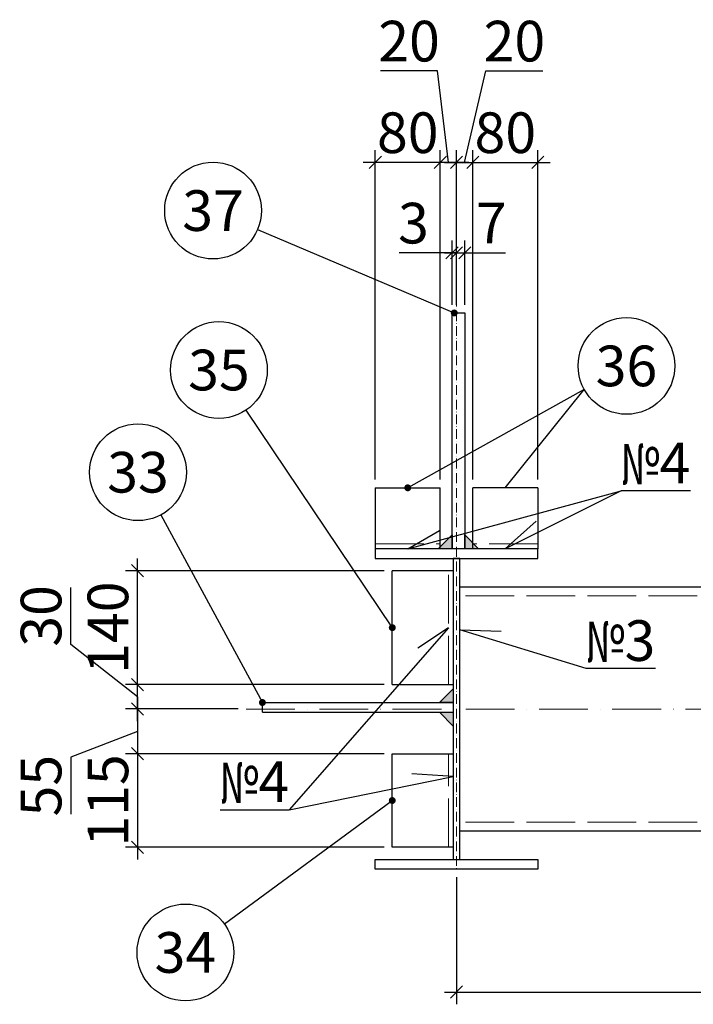
# Model space of a CAD drawing. Units: millimetres. Extents: x 14595 to 28465, y 19785 to 44453.
# Drawn here: x 22002 to 22831, y 25500 to 26711 of the extents above; entities that cross this region are included whole.
import ezdxf
from ezdxf.enums import TextEntityAlignment as Align

# ---------------------------------------------------------------- set-up
doc = ezdxf.new("R2010")
doc.units = ezdxf.units.MM
doc.linetypes.add('ACAD_ISO02W100', pattern=[15, 12, -3])
doc.linetypes.add('ACAD_ISO10W100', pattern=[18, 12, -3, 0, -3])
for name, color, linetype, lineweight in [('колонна', 170, 'Continuous', 30), ('крепление', 14, 'Continuous', 30), ('невид.', 8, 'ACAD_ISO02W100', 9), ('Оси', 1, 'ACAD_ISO10W100', 9), ('Сварка', 94, '_I_I_I_I_I_I_I_I_I_', 9)]:
    doc.layers.add(name, color=color, linetype=linetype, lineweight=lineweight)
doc.styles.add('30', font='isocpeur.ttf', dxfattribs={"width": 0.8, "height": 30})
doc.styles.add('60', font='isocpeur.ttf', dxfattribs={"height": 50})
doc.styles.get("Standard").update_dxf_attribs({"font": 'arial.ttf'})
doc.styles.add('style31', font='romand.shx', dxfattribs={"width": 0.7, "height": 30})
doc.linetypes.add('_I_I_I_I_I_I_I_I_I_', pattern='A,3,[130,ltypeshp.shx,S=1.5,R=0,X=0,Y=1.5],0', length=3)
doc.dimstyles.new('1_1_60', dxfattribs={"dimtxt": 50, "dimasz": 15, "dimexe": 15, "dimexo": 10, "dimgap": 5, "dimtad": 1, "dimdec": 3, "dimtxsty": '60', "dimblk": 'OBLIQUE', "dimcen": 20, "dimdle": 15, "dimclrd": 5, "dimclre": 5, "dimclrt": 5, "dimadec": 3, "dimazin": 0, "dimtfac": 1, "dimtdec": 3, "dimtmove": 0, "dimatfit": 3, "dimfxl": 0, "dimarcsym": 0})

# ---------------------------------------------------------------- blocks, each defined once
blk = doc.blocks.new('_Oblique')
at = {"color": 0, "linetype": 'ByBlock', "lineweight": -2}
blk.add_line((-0.5, -0.5), (0.5, 0.5), dxfattribs=at)
blk = doc.blocks.new('*D1022')
at = {"color": 5, "lineweight": -2, "ltscale": 5, "transparency": 16777216}
for p, q in [((22539.8, 25656), (22539.8, 25499.9)), ((23439.8, 25656), (23439.8, 25499.9)), ((22524.8, 25514.9), (23454.8, 25514.9))]:
    blk.add_line(p, q, dxfattribs=at)
at = {"layer": 'Defpoints', "color": 0, "ltscale": 5, "transparency": 16777216}
for p in [(22539.8, 25666), (23439.8, 25666), (23439.8, 25514.9)]:
    blk.add_point(p, dxfattribs=at)
at = {"color": 5, "lineweight": -2, "ltscale": 5, "transparency": 16777216, "xscale": 15, "yscale": 15, "zscale": 15, "rotation": 180}
blk.add_blockref('_Oblique', (22539.8, 25514.9), dxfattribs=at)
at = {"color": 5, "lineweight": -2, "ltscale": 5, "transparency": 16777216, "xscale": 15, "yscale": 15, "zscale": 15}
blk.add_blockref('_Oblique', (23439.8, 25514.9), dxfattribs=at)
at = {"color": 5, "ltscale": 5, "transparency": 16777216, "insert": (22989.8, 25544.9), "char_height": 50, "attachment_point": 5, "style": '60'}
blk.add_mtext('900', dxfattribs=at)
blk = doc.blocks.new('*D1023')
at = {"color": 5, "lineweight": -2, "ltscale": 5, "transparency": 16777216}
for p, q in [((22516.4, 26647.7), (22446.4, 26647.7)), ((22529.8, 26535.1), (22516.4, 26647.7)), ((22519.8, 26145), (22519.8, 26550.1)), ((22539.8, 26380), (22539.8, 26550.1)), ((22554.8, 26535.1), (22504.8, 26535.1))]:
    blk.add_line(p, q, dxfattribs=at)
at = {"layer": 'Defpoints', "color": 0, "ltscale": 5, "transparency": 16777216}
for p in [(22519.8, 26535.1), (22539.8, 26370), (22519.8, 26135)]:
    blk.add_point(p, dxfattribs=at)
at = {"color": 5, "lineweight": -2, "ltscale": 5, "transparency": 16777216, "xscale": 15, "yscale": 15, "zscale": 15, "rotation": 180}
blk.add_blockref('_Oblique', (22519.8, 26535.1), dxfattribs=at)
at = {"color": 5, "lineweight": -2, "ltscale": 5, "transparency": 16777216, "xscale": 15, "yscale": 15, "zscale": 15}
blk.add_blockref('_Oblique', (22539.8, 26535.1), dxfattribs=at)
at = {"color": 5, "ltscale": 5, "transparency": 16777216, "insert": (22481.4, 26677.7), "char_height": 50, "attachment_point": 5, "style": '60'}
blk.add_mtext('20', dxfattribs=at)
blk = doc.blocks.new('*D1024')
at = {"color": 5, "lineweight": -2, "ltscale": 5, "transparency": 16777216}
for p, q in [((22549.8, 26535.1), (22576, 26647.7)), ((22576, 26647.7), (22646, 26647.7)), ((22539.8, 26380), (22539.8, 26550.1)), ((22559.8, 26145), (22559.8, 26550.1)), ((22524.8, 26535.1), (22574.8, 26535.1))]:
    blk.add_line(p, q, dxfattribs=at)
at = {"layer": 'Defpoints', "color": 0, "ltscale": 5, "transparency": 16777216}
for p in [(22559.8, 26535.1), (22539.8, 26370), (22559.8, 26135)]:
    blk.add_point(p, dxfattribs=at)
at = {"color": 5, "lineweight": -2, "ltscale": 5, "transparency": 16777216, "xscale": 15, "yscale": 15, "zscale": 15, "rotation": 180}
blk.add_blockref('_Oblique', (22539.8, 26535.1), dxfattribs=at)
at = {"color": 5, "lineweight": -2, "ltscale": 5, "transparency": 16777216, "xscale": 15, "yscale": 15, "zscale": 15}
blk.add_blockref('_Oblique', (22559.8, 26535.1), dxfattribs=at)
at = {"color": 5, "ltscale": 5, "transparency": 16777216, "insert": (22611, 26677.7), "char_height": 50, "attachment_point": 5, "style": '60'}
blk.add_mtext('20', dxfattribs=at)
blk = doc.blocks.new('*D1025')
at = {"color": 5, "lineweight": -2, "ltscale": 5, "transparency": 16777216}
for p, q in [((22439.8, 26145), (22439.8, 26550.1)), ((22519.8, 26145), (22519.8, 26550.1)), ((22534.8, 26535.1), (22424.8, 26535.1))]:
    blk.add_line(p, q, dxfattribs=at)
at = {"layer": 'Defpoints', "color": 0, "ltscale": 5, "transparency": 16777216}
for p in [(22439.8, 26535.1), (22439.8, 26135), (22519.8, 26135)]:
    blk.add_point(p, dxfattribs=at)
at = {"color": 5, "lineweight": -2, "ltscale": 5, "transparency": 16777216, "xscale": 15, "yscale": 15, "zscale": 15, "rotation": 180}
blk.add_blockref('_Oblique', (22439.8, 26535.1), dxfattribs=at)
at = {"color": 5, "lineweight": -2, "ltscale": 5, "transparency": 16777216, "xscale": 15, "yscale": 15, "zscale": 15}
blk.add_blockref('_Oblique', (22519.8, 26535.1), dxfattribs=at)
at = {"color": 5, "ltscale": 5, "transparency": 16777216, "insert": (22479.8, 26565.1), "char_height": 50, "attachment_point": 5, "style": '60'}
blk.add_mtext('80', dxfattribs=at)
blk = doc.blocks.new('*D1026')
at = {"color": 5, "lineweight": -2, "ltscale": 5, "transparency": 16777216}
for p, q in [((22559.8, 26145), (22559.8, 26550.1)), ((22639.8, 26145), (22639.8, 26550.1)), ((22544.8, 26535.1), (22654.8, 26535.1))]:
    blk.add_line(p, q, dxfattribs=at)
at = {"layer": 'Defpoints', "color": 0, "ltscale": 5, "transparency": 16777216}
for p in [(22639.8, 26535.1), (22559.8, 26135), (22639.8, 26135)]:
    blk.add_point(p, dxfattribs=at)
at = {"color": 5, "lineweight": -2, "ltscale": 5, "transparency": 16777216, "xscale": 15, "yscale": 15, "zscale": 15, "rotation": 180}
blk.add_blockref('_Oblique', (22559.8, 26535.1), dxfattribs=at)
at = {"color": 5, "lineweight": -2, "ltscale": 5, "transparency": 16777216, "xscale": 15, "yscale": 15, "zscale": 15}
blk.add_blockref('_Oblique', (22639.8, 26535.1), dxfattribs=at)
at = {"color": 5, "ltscale": 5, "transparency": 16777216, "insert": (22599.8, 26565.1), "char_height": 50, "attachment_point": 5, "style": '60'}
blk.add_mtext('80', dxfattribs=at)
blk = doc.blocks.new('*D1031')
at = {"color": 5, "lineweight": -2, "ltscale": 5, "transparency": 16777216}
for p, q in [((22065.2, 25942.4), (22065.2, 26012.4)), ((22147.4, 25878), (22065.2, 25942.4)), ((22147.4, 25848), (22147.4, 25908)), ((22450.8, 25893), (22132.4, 25893)), ((22271, 25863), (22132.4, 25863))]:
    blk.add_line(p, q, dxfattribs=at)
at = {"layer": 'Defpoints', "color": 0, "ltscale": 5, "transparency": 16777216}
for p in [(22147.4, 25893), (22460.8, 25893), (22281, 25863)]:
    blk.add_point(p, dxfattribs=at)
at = {"color": 5, "lineweight": -2, "ltscale": 5, "transparency": 16777216, "xscale": 15, "yscale": 15, "zscale": 15}
for p, rotation in [((22147.4, 25893), 90), ((22147.4, 25863), 270)]:
    blk.add_blockref('_Oblique', p, dxfattribs=dict(at, rotation=rotation))
at = {"color": 5, "ltscale": 5, "transparency": 16777216, "insert": (22035.2, 25977.4), "char_height": 50, "attachment_point": 5, "rotation": 90, "style": '60'}
blk.add_mtext('30', dxfattribs=at)
blk = doc.blocks.new('*D1032')
at = {"color": 5, "lineweight": -2, "ltscale": 5, "transparency": 16777216}
for p, q in [((22147.4, 25878), (22147.4, 25793)), ((22271, 25863), (22132.4, 25863)), ((22147.4, 25835.5), (22065.2, 25803.7)), ((22065.2, 25803.7), (22065.2, 25733.7)), ((22450.8, 25808), (22132.4, 25808))]:
    blk.add_line(p, q, dxfattribs=at)
at = {"layer": 'Defpoints', "color": 0, "ltscale": 5, "transparency": 16777216}
for p in [(22281, 25863), (22147.4, 25808), (22460.8, 25808)]:
    blk.add_point(p, dxfattribs=at)
at = {"color": 5, "lineweight": -2, "ltscale": 5, "transparency": 16777216, "xscale": 15, "yscale": 15, "zscale": 15}
for p, rotation in [((22147.4, 25863), 90), ((22147.4, 25808), 270)]:
    blk.add_blockref('_Oblique', p, dxfattribs=dict(at, rotation=rotation))
at = {"color": 5, "ltscale": 5, "transparency": 16777216, "insert": (22035.2, 25768.7), "char_height": 50, "attachment_point": 5, "rotation": 90, "style": '60'}
blk.add_mtext('55', dxfattribs=at)
blk = doc.blocks.new('*D1033')
at = {"color": 5, "lineweight": -2, "ltscale": 5, "transparency": 16777216}
for p, q in [((22147.4, 25823), (22147.4, 25678)), ((22450.8, 25808), (22132.4, 25808)), ((22450.8, 25693), (22132.4, 25693))]:
    blk.add_line(p, q, dxfattribs=at)
at = {"layer": 'Defpoints', "color": 0, "ltscale": 5, "transparency": 16777216}
for p in [(22460.8, 25808), (22147.4, 25693), (22460.8, 25693)]:
    blk.add_point(p, dxfattribs=at)
at = {"color": 5, "lineweight": -2, "ltscale": 5, "transparency": 16777216, "xscale": 15, "yscale": 15, "zscale": 15}
for p, rotation in [((22147.4, 25808), 90), ((22147.4, 25693), 270)]:
    blk.add_blockref('_Oblique', p, dxfattribs=dict(at, rotation=rotation))
at = {"color": 5, "ltscale": 5, "transparency": 16777216, "insert": (22117.4, 25750.5), "char_height": 50, "attachment_point": 5, "rotation": 90, "style": '60'}
blk.add_mtext('115', dxfattribs=at)
blk = doc.blocks.new('*D1034')
at = {"color": 5, "lineweight": -2, "ltscale": 5, "transparency": 16777216}
for p, q in [((22147.4, 25878), (22147.4, 26048)), ((22450.8, 26033), (22132.4, 26033)), ((22450.8, 25893), (22132.4, 25893))]:
    blk.add_line(p, q, dxfattribs=at)
at = {"layer": 'Defpoints', "color": 0, "ltscale": 5, "transparency": 16777216}
for p in [(22147.4, 26033), (22460.8, 26033), (22460.8, 25893)]:
    blk.add_point(p, dxfattribs=at)
at = {"color": 5, "lineweight": -2, "ltscale": 5, "transparency": 16777216, "xscale": 15, "yscale": 15, "zscale": 15}
for p, rotation in [((22147.4, 26033), 90), ((22147.4, 25893), 270)]:
    blk.add_blockref('_Oblique', p, dxfattribs=dict(at, rotation=rotation))
at = {"color": 5, "ltscale": 5, "transparency": 16777216, "insert": (22117.4, 25963), "char_height": 50, "attachment_point": 5, "rotation": 90, "style": '60'}
blk.add_mtext('140', dxfattribs=at)
blk = doc.blocks.new('*U60')
at = {"ltscale": 5}
blk.add_line((-30.58, -17.03), (-158.29, -88.16), dxfattribs=at)
at = {"ltscale": 5, "const_width": 2.25}
blk.add_lwpolyline([(-159.49, -88.83, 1), (-157.09, -87.49, 1)], format="xyb", close=True, dxfattribs=at)
at = {"ltscale": 5}
blk.add_circle((0, 0), 35, dxfattribs=at)
at = {"ltscale": 5, "style": '30', "width": 0.7}
blk.add_attdef('POZ1', text='', height=30, dxfattribs=at).set_placement((0, 0), align=Align.MIDDLE_CENTER)
blk = doc.blocks.new('*D1130')
at = {"color": 5, "lineweight": -2, "ltscale": 5, "transparency": 16777216}
for p, q in [((22534.3, 26360), (22534.3, 26438.9)), ((22539.8, 26360), (22539.8, 26438.9)), ((22534.3, 26423.9), (22469.3, 26423.9)), ((22539.8, 26423.9), (22534.3, 26423.9)), ((22539.8, 26423.9), (22554.8, 26423.9))]:
    blk.add_line(p, q, dxfattribs=at)
at = {"layer": 'Defpoints', "color": 0, "ltscale": 5, "transparency": 16777216}
for p in [(22534.3, 26423.9), (22534.3, 26350), (22539.8, 26350)]:
    blk.add_point(p, dxfattribs=at)
at = {"color": 5, "lineweight": -2, "ltscale": 5, "transparency": 16777216, "xscale": 15, "yscale": 15, "zscale": 15}
blk.add_blockref('_Oblique', (22534.3, 26423.9), dxfattribs=at)
at = {"color": 5, "lineweight": -2, "ltscale": 5, "transparency": 16777216, "xscale": 15, "yscale": 15, "zscale": 15, "rotation": 180}
blk.add_blockref('_Oblique', (22539.8, 26423.9), dxfattribs=at)
at = {"color": 5, "ltscale": 5, "transparency": 16777216, "insert": (22486.8, 26453.9), "char_height": 50, "attachment_point": 5, "style": '60'}
blk.add_mtext('3', dxfattribs=at)
blk = doc.blocks.new('*D1131')
at = {"color": 5, "lineweight": -2, "ltscale": 5, "transparency": 16777216}
for p, q in [((22539.8, 26360), (22539.8, 26438.9)), ((22550, 26360), (22550, 26438.9)), ((22524.8, 26423.9), (22550, 26423.9)), ((22550, 26423.9), (22600, 26423.9))]:
    blk.add_line(p, q, dxfattribs=at)
at = {"layer": 'Defpoints', "color": 0, "ltscale": 5, "transparency": 16777216}
for p in [(22550, 26423.9), (22539.8, 26350), (22550, 26350)]:
    blk.add_point(p, dxfattribs=at)
at = {"color": 5, "lineweight": -2, "ltscale": 5, "transparency": 16777216, "xscale": 15, "yscale": 15, "zscale": 15, "rotation": 180}
blk.add_blockref('_Oblique', (22539.8, 26423.9), dxfattribs=at)
at = {"color": 5, "lineweight": -2, "ltscale": 5, "transparency": 16777216, "xscale": 15, "yscale": 15, "zscale": 15}
blk.add_blockref('_Oblique', (22550, 26423.9), dxfattribs=at)
at = {"color": 1, "ltscale": 5, "transparency": 16777216, "insert": (22582.5, 26453.9), "char_height": 50, "attachment_point": 5, "style": '60'}
blk.add_mtext('7', dxfattribs=at)
blk = doc.blocks.new('*U176')
at = {"ltscale": 5}
blk.add_line((32.22, -13.67), (174.55, -74.05), dxfattribs=at)
at = {"ltscale": 5, "const_width": 2.25}
blk.add_lwpolyline([(175.81, -74.58, 1), (173.28, -73.51, 1)], format="xyb", close=True, dxfattribs=at)
at = {"ltscale": 5}
blk.add_circle((0, 0), 35, dxfattribs=at)
at = {"ltscale": 5, "style": '30', "width": 0.7}
blk.add_attdef('POZ1', text='', height=30, dxfattribs=at).set_placement((0, 0), align=Align.MIDDLE_CENTER)
blk = doc.blocks.new('*U179')
at = {"ltscale": 5}
blk.add_line((16.64, -30.79), (90, -166.56), dxfattribs=at)
at = {"ltscale": 5, "const_width": 2.25}
blk.add_lwpolyline([(90.66, -167.77, 1), (89.35, -165.35, 1)], format="xyb", close=True, dxfattribs=at)
at = {"ltscale": 5}
blk.add_circle((0, 0), 35, dxfattribs=at)
at = {"ltscale": 5, "style": '30', "width": 0.7}
blk.add_attdef('POZ1', text='', height=30, dxfattribs=at).set_placement((0, 0), align=Align.MIDDLE_CENTER)
blk = doc.blocks.new('*U180')
at = {"ltscale": 5}
blk.add_line((19.54, -29.04), (125.42, -186.37), dxfattribs=at)
at = {"ltscale": 5, "const_width": 2.25}
blk.add_lwpolyline([(126.19, -187.51, 1), (124.66, -185.23, 1)], format="xyb", close=True, dxfattribs=at)
at = {"ltscale": 5}
blk.add_circle((0, 0), 35, dxfattribs=at)
at = {"ltscale": 5, "style": '30', "width": 0.7}
blk.add_attdef('POZ1', text='', height=30, dxfattribs=at).set_placement((0, 0), align=Align.MIDDLE_CENTER)
blk = doc.blocks.new('*U181')
at = {"ltscale": 5}
blk.add_line((28.21, 20.71), (149.7, 109.91), dxfattribs=at)
at = {"ltscale": 5, "const_width": 2.25}
blk.add_lwpolyline([(150.81, 110.73, 1), (148.59, 109.1, 1)], format="xyb", close=True, dxfattribs=at)
at = {"ltscale": 5}
blk.add_circle((0, 0), 35, dxfattribs=at)
at = {"ltscale": 5, "style": '30', "width": 0.7}
blk.add_attdef('POZ1', text='', height=30, dxfattribs=at).set_placement((0, 0), align=Align.MIDDLE_CENTER)
blk = doc.blocks.new('*U378')
at = {"linetype": 'Continuous'}
for p, q in [((-5, 0), (-14.156, 2.807)), ((-14.156, 2.807), (-11.158, 2.7)), ((0, 0), (-5, 0))]:
    blk.add_line(p, q, dxfattribs=at)
at = {"linetype": 'Continuous', "ltscale": 0.7, "insert": (-5.073, 3.48), "char_height": 3, "width": 2.33565, "attachment_point": 1}
blk.add_mtext('{\\fTimes New Roman|b0|i0|c204|p18;\\W0.7;№}', dxfattribs=at)
at = {"linetype": 'Continuous', "style": 'style31', "width": 0.7}
blk.add_attdef('CV', text='', height=3, dxfattribs=at).set_placement((-1.118, 0.554), align=Align.CENTER)
blk = doc.blocks.new('*U10')
at = {"ltscale": 4}
blk.add_hatch(color=256, dxfattribs=at).paths.add_polyline_path([(0, 10), (0, 0), (10, 0)])
for p, q in [((0, 10), (0, 0)), ((10, 0), (0, 10)), ((0, 0), (10, 0))]:
    blk.add_line(p, q, dxfattribs=at)
blk = doc.blocks.new('*U7')
at = {"ltscale": 4}
blk.add_hatch(color=256, dxfattribs=at).paths.add_polyline_path([(10, 0), (0, 0), (0, -10)])
for p, q in [((10, 0), (0, 0)), ((0, 0), (0, -10)), ((0, -10), (10, 0))]:
    blk.add_line(p, q, dxfattribs=at)
blk = doc.blocks.new('*U9')
at = {"ltscale": 4}
blk.add_hatch(color=256, dxfattribs=at).paths.add_polyline_path([(0, -10), (0, 0), (-10, 0)])
for p, q in [((0, 0), (-10, 0)), ((-10, 0), (0, -10)), ((0, -10), (0, 0))]:
    blk.add_line(p, q, dxfattribs=at)
blk = doc.blocks.new('*U379')
at = {"linetype": 'Continuous'}
for p, q in [((-5, 0), (-13.393, -4.187)), ((0, 0), (-5, 0)), ((-13.393, -4.187), (-11.146, -2.198))]:
    blk.add_line(p, q, dxfattribs=at)
at = {"linetype": 'Continuous', "ltscale": 0.7, "insert": (-5.073, 3.48), "char_height": 3, "width": 2.33565, "attachment_point": 1}
blk.add_mtext('{\\fTimes New Roman|b0|i0|c204|p18;\\W0.7;№}', dxfattribs=at)
at = {"linetype": 'Continuous', "style": 'style31', "width": 0.7}
blk.add_attdef('CV', text='', height=3, dxfattribs=at).set_placement((-1.118, 0.554), align=Align.CENTER)
blk = doc.blocks.new('*U380')
at = {"ltscale": 3}
for q in [(0, 0), (-149.18, -32.38)]:
    blk.add_line((-175.12, -47.45), q, dxfattribs=at)
blk = doc.blocks.new('*U381')
at = {"linetype": 'Continuous'}
for p, q in [((0, 0), (11.864, 2.404)), ((11.864, 2.404), (8.87, 2.59)), ((-5, 0), (0, 0))]:
    blk.add_line(p, q, dxfattribs=at)
at = {"linetype": 'Continuous', "ltscale": 0.7, "insert": (-5.073, 3.48), "char_height": 3, "width": 2.33565, "attachment_point": 1}
blk.add_mtext('{\\fTimes New Roman|b0|i0|c204|p18;\\W0.7;№}', dxfattribs=at)
at = {"linetype": 'Continuous', "style": 'style31', "width": 0.7}
blk.add_attdef('CV', text='', height=3, dxfattribs=at).set_placement((-1.118, 0.554), align=Align.CENTER)
blk = doc.blocks.new('*U382')
at = {"ltscale": 3}
for q in [(0, 0), (105.54, 132.5)]:
    blk.add_line((130.46, 149.2), q, dxfattribs=at)

msp = doc.modelspace()

# ---------------------------------------------------------------- linework, layer by layer
at = {"ltscale": 5}
msp.add_line((22599.7521, 26134.957), (22696.8593, 26255.8777), dxfattribs=at)
at = {"layer": 'колонна'}
for points in [[(22439.7521, 26047.957), (22639.7521, 26047.957), (22639.7521, 26059.957), (22439.7521, 26059.957)], [(22535.7521, 25677.957), (22543.7521, 25677.957), (22543.7521, 26047.957), (22535.7521, 26047.957)], [(22439.7521, 25677.957), (22639.7521, 25677.957), (22639.7521, 25665.957), (22439.7521, 25665.957)]]:
    msp.add_lwpolyline(points, close=True, dxfattribs=at)
at = {"layer": 'крепление', "ltscale": 5}
for p, q in [((22439.7521, 26134.957), (22519.7521, 26134.957)), ((22439.7521, 26134.957), (22439.7521, 26059.957)), ((22519.7521, 26059.957), (22519.7521, 26134.957)), ((22559.7521, 26059.957), (22559.7521, 26134.957)), ((22639.7521, 26134.957), (22559.7521, 26134.957)), ((22639.7521, 26134.957), (22639.7521, 26059.957)), ((22535.7521, 26032.957), (22460.7521, 26032.957)), ((22460.7521, 25892.957), (22460.7521, 26032.957)), ((23435.7521, 26012.957), (22543.7521, 26012.957)), ((22460.7521, 25892.957), (22535.7521, 25892.957)), ((22300.9551, 25870.957), (22535.7521, 25870.957)), ((22300.9551, 25858.957), (22300.9551, 25870.957)), ((22300.9551, 25858.957), (22535.7521, 25858.957)), ((22460.7521, 25692.957), (22460.7521, 25807.957)), ((22460.7521, 25807.957), (22535.7521, 25807.957)), ((23435.7521, 25712.957), (22543.7521, 25712.957)), ((22535.7521, 25692.957), (22460.7521, 25692.957))]:
    msp.add_line(p, q, dxfattribs=at)
msp.add_lwpolyline([(22534.2521, 26059.957), (22534.2521, 26349.957), (22549.9933, 26349.957), (22549.9933, 26059.957)], close=True, dxfattribs=at)
at = {"layer": 'невид.', "ltscale": 5}
for p, q in [((22439.7521, 26065.957), (22519.7521, 26065.957)), ((22639.7521, 26065.957), (22559.7521, 26065.957)), ((22529.7521, 25892.957), (22529.7521, 26032.957)), ((23435.7521, 26002.2365), (22543.7521, 26002.2365)), ((22529.7521, 25692.957), (22529.7521, 25807.957)), ((23435.7521, 25723.6774), (22543.7521, 25723.6774))]:
    msp.add_line(p, q, dxfattribs=at)
at = {"layer": 'Оси'}
msp.add_line((22539.7521, 26369.957), (22539.7521, 25665.957), dxfattribs=at)
at = {"layer": 'Оси', "ltscale": 5}
msp.add_line((22280.9551, 25862.957), (23573.3101, 25862.957), dxfattribs=at)
at = {"layer": 'Сварка', "ltscale": 5}
for p, q in [((22439.7521, 26059.957), (22519.7521, 26059.957)), ((22559.7521, 26059.957), (22639.7521, 26059.957)), ((22535.7521, 25892.957), (22535.7521, 26032.957)), ((22543.7521, 26012.957), (22543.7521, 25712.957)), ((22535.7521, 25692.957), (22535.7521, 25807.957))]:
    msp.add_line(p, q, dxfattribs=at)

# ---------------------------------------------------------------- block references
at = {"ltscale": 5}
ref = msp.add_blockref('*U176', (22240.2706, 26475.8382), dxfattribs=dict(at, xscale=1.699999999999818, yscale=1.699999999999818, zscale=1.699999999999818))
ref.add_attrib('POZ1', '37', dxfattribs={"ltscale": 5, "height": 50, "style": '60'}).set_placement((22240.2706, 26475.8382), align=Align.MIDDLE_CENTER)
ref = msp.add_blockref('*U180', (22247.5315, 26279.7889), dxfattribs=dict(at, xscale=1.699999999999818, yscale=1.699999999999818, zscale=1.699999999999818))
ref.add_attrib('POZ1', '35', dxfattribs={"ltscale": 5, "height": 50, "style": '60'}).set_placement((22247.5315, 26279.7889), align=Align.MIDDLE_CENTER)
ref = msp.add_blockref('*U60', (22748.8405, 26284.8294), dxfattribs=dict(at, xscale=1.700000000000045, yscale=1.700000000000045, zscale=1.700000000000045))
ref.add_attrib('POZ1', '36', dxfattribs={"ltscale": 5, "height": 50, "style": '60'}).set_placement((22748.8405, 26284.8294), align=Align.MIDDLE_CENTER)
ref = msp.add_blockref('*U179', (22147.9468, 26154.1114), dxfattribs=dict(at, xscale=1.699999999999818, yscale=1.699999999999818, zscale=1.699999999999818))
ref.add_attrib('POZ1', '33', dxfattribs={"ltscale": 5, "height": 50, "style": '60'}).set_placement((22147.9468, 26154.1114), align=Align.MIDDLE_CENTER)
at = {"ltscale": 0.5}
ref = msp.add_blockref('*U379', (22827.4307, 26131.1285), dxfattribs=dict(at, xscale=17, yscale=17, zscale=17))
ref.add_attrib('CV', '4', dxfattribs={"linetype": 'Continuous', "height": 50, "style": '60'}).set_placement((22808.4221, 26140.5482), align=Align.CENTER)
at = {"xscale": 1.5, "yscale": 1.5, "zscale": 1.5}
for name, p in [('*U380', (22742.4307, 26131.1285)), ('*U382', (22334.0621, 25739.1571))]:
    msp.add_blockref(name, p, dxfattribs=at)
at = {"ltscale": 5, "xscale": -1.699999999999989, "yscale": 1.699999999999989, "zscale": 1.7, "rotation": 270}
for name, p in [('*U7', (22534.2521, 26059.957)), ('*U10', (22549.9933, 26059.957)), ('*U7', (22535.7521, 25870.957)), ('*U9', (22535.7521, 25858.957))]:
    msp.add_blockref(name, p, dxfattribs=at)
at = {"ltscale": 0.5}
ref = msp.add_blockref('*U378', (22784.4023, 25912.6689), dxfattribs=dict(at, xscale=17, yscale=17, zscale=17))
ref.add_attrib('CV', '3', dxfattribs={"linetype": 'Continuous', "height": 50, "style": '60'}).set_placement((22765.3937, 25922.0885), align=Align.CENTER)
ref = msp.add_blockref('*U381', (22334.0621, 25739.1571), dxfattribs=dict(at, xscale=17, yscale=17, zscale=17))
ref.add_attrib('CV', '4', dxfattribs={"linetype": 'Continuous', "height": 50, "style": '60'}).set_placement((22315.0535, 25748.5768), align=Align.CENTER)
at = {"ltscale": 5}
ref = msp.add_blockref('*U181', (22206.2641, 25563.6065), dxfattribs=dict(at, xscale=1.699999999999818, yscale=1.699999999999818, zscale=1.699999999999818))
ref.add_attrib('POZ1', '34', dxfattribs={"ltscale": 5, "height": 50, "style": '60'}).set_placement((22206.2641, 25563.6065), align=Align.MIDDLE_CENTER)

# ---------------------------------------------------------------- dimensions: what is measured, and where the dimension line sits
for base, p2, picture, middle in [((22519.7521, 26535.1436), (22519.7521, 26134.957), '*D1023', (22511.3884, 26647.7432)), ((22559.7521, 26535.1436), (22559.7521, 26134.957), '*D1024', (22580.9503, 26647.7432))]:
    dim = msp.add_linear_dim(base=base, p1=(22539.7521, 26369.957), p2=p2, dimstyle='1_1_60', override={"dimtmove": 1}, dxfattribs=at)
    dim.commit()
    dim.dimension.update_dxf_attribs({"geometry": picture, "text_midpoint": middle, "dimtype": 128})
for base, p1, p2, picture, middle in [((22439.7521, 26535.1436), (22519.7521, 26134.957), (22439.7521, 26134.957), '*D1025', (22479.7521, 26565.1436)), ((22639.7521, 26535.1436), (22559.7521, 26134.957), (22639.7521, 26134.957), '*D1026', (22599.7521, 26565.1436)), ((23439.7521, 25514.8674), (22539.7521, 25665.957), (23439.7521, 25665.957), '*D1022', (22989.7521, 25544.8674))]:
    dim = msp.add_linear_dim(base=base, p1=p1, p2=p2, dimstyle='1_1_60', dxfattribs=at)
    dim.commit()
    dim.dimension.update_dxf_attribs({"geometry": picture, "text_midpoint": middle})
for base, p2, text, override, picture, middle in [((22534.2521, 26423.9009), (22534.2521, 26349.957), '3', {"dimdec": 0}, '*D1130', (22486.7521, 26453.9009)), ((22549.9933, 26423.9009), (22549.9933, 26349.957), '7', {"dimclrt": 1}, '*D1131', (22582.4933, 26453.9009))]:
    dim = msp.add_linear_dim(base=base, p1=(22539.7521, 26349.957), p2=p2, text=text, dimstyle='1_1_60', override=override, dxfattribs=at)
    dim.commit()
    dim.dimension.update_dxf_attribs({"geometry": picture, "text_midpoint": middle})
for base, p1, p2, picture, middle in [((22147.4156, 26032.957), (22460.7521, 25892.957), (22460.7521, 26032.957), '*D1034', (22117.4156, 25962.957)), ((22147.4156, 25692.957), (22460.7521, 25807.957), (22460.7521, 25692.957), '*D1033', (22117.4156, 25750.457))]:
    dim = msp.add_linear_dim(base=base, p1=p1, p2=p2, angle=90, dimstyle='1_1_60', dxfattribs=at)
    dim.commit()
    dim.dimension.update_dxf_attribs({"geometry": picture, "text_midpoint": middle})
for base, p2, picture, middle in [((22147.4156, 25892.957), (22460.7521, 25892.957), '*D1031', (22065.2249, 25947.4305)), ((22147.4156, 25807.957), (22460.7521, 25807.957), '*D1032', (22065.2249, 25798.6868))]:
    dim = msp.add_linear_dim(base=base, p1=(22280.9551, 25862.957), p2=p2, angle=90, dimstyle='1_1_60', override={"dimtmove": 1}, dxfattribs=at)
    dim.commit()
    dim.dimension.update_dxf_attribs({"geometry": picture, "text_midpoint": middle, "dimtype": 128})

doc.saveas('drawing.dxf')
